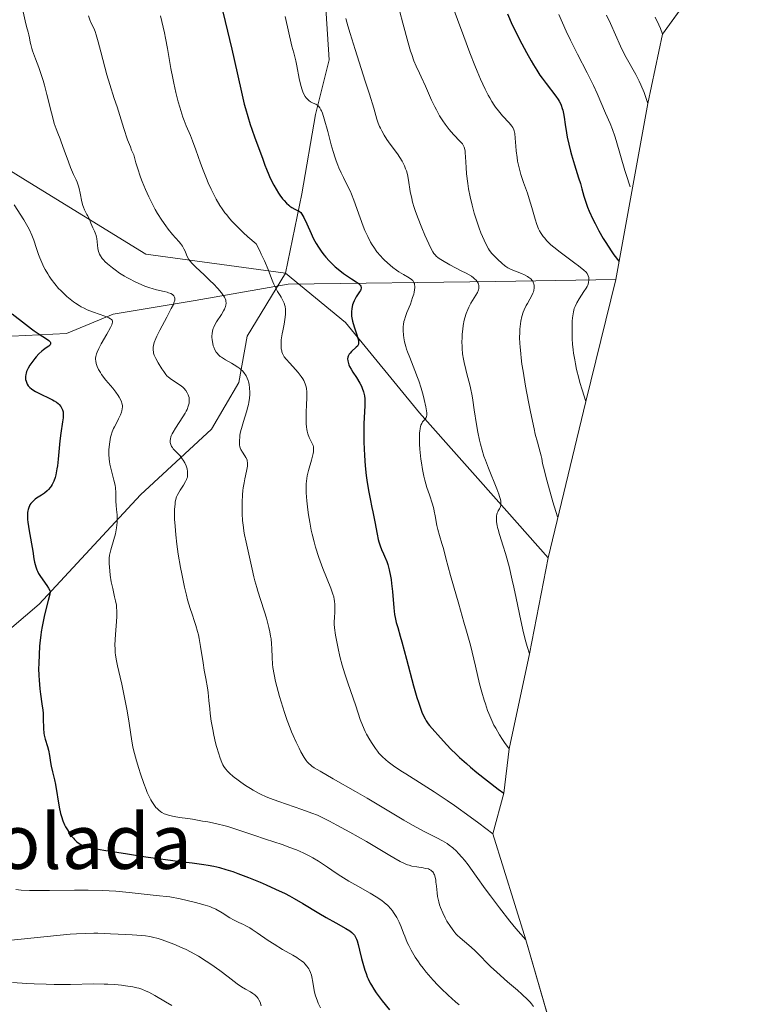
# Model space of a CAD drawing. Units: metres. Extents: x 654423 to 661319, y 4762562 to 4767344.
# Drawn here: x 656285 to 656419, y 4763349 to 4763529 of the extents above; entities that cross this region are included whole.
import ezdxf
from ezdxf.enums import TextEntityAlignment as Align

# ---------------------------------------------------------------- set-up
doc = ezdxf.new("R2010")
doc.units = ezdxf.units.M
doc.header["$MEASUREMENT"] = 0
doc.linetypes.add('DGN Style 3', pattern=[124.48688, 88.9192, -35.56768])
for name, color, linetype, lineweight in [('Centroides', 7, 'Continuous', 0), ('Elementos auxiliares', 7, 'Continuous', 0), ('Entidades rústicas y varios', 7, 'Continuous', 0), ('Hidrografía', 7, 'Continuous', 0), ('Relieve y altimetría', 7, 'Continuous', 0), ('Viales y ferrocarril', 7, 'Continuous', 0)]:
    doc.layers.add(name, color=color, linetype=linetype, lineweight=lineweight)
doc.styles.add('Style-arialn', font='arialn.shx', dxfattribs={"bigfont": 'arialnbig.shx'})

msp = doc.modelspace()

# ---------------------------------------------------------------- linework, layer by layer
at = {"layer": 'Elementos auxiliares', "color": 250, "linetype": 'Continuous', "lineweight": 0}
msp.add_polyline3d([(656412.93, 4763540.93, 1025), (656402.44, 4763526.47, 1015), (656399.79, 4763513.79, 1010), (656393.91, 4763481.59, 999.63), (656388.44, 4763459.31, 995), (656381.55, 4763430.76, 988.44), (656378.15, 4763413.16, 985), (656374.44, 4763395.81, 980), (656373.44, 4763387.72, 975), (656371.44, 4763380.28, 970), (656377.44, 4763360.91, 965), (656389.44, 4763319.55, 960)], dxfattribs=at)
at = {"layer": 'Entidades rústicas y varios', "color": 92, "linetype": 'DGN Style 3', "lineweight": 0}
msp.add_polyline3d([(656389.44, 4763319.55, 960), (656377.44, 4763360.91, 965), (656371.44, 4763380.28, 970), (656373.44, 4763387.72, 975), (656374.44, 4763395.81, 980), (656378.15, 4763413.16, 985), (656381.55, 4763430.76, 988.44), (656388.44, 4763459.31, 995), (656393.91, 4763481.59, 999.63), (656399.79, 4763513.79, 1010), (656402.44, 4763526.47, 1015), (656412.93, 4763540.93, 1025)], dxfattribs=at)
at = {"layer": 'Hidrografía', "color": 142, "linetype": 'DGN Style 3', "lineweight": 13}
msp.add_polyline3d([(656152.5, 4763422.75, 915), (656161, 4763428.75, 915.87), (656179, 4763433.75, 920), (656192, 4763435.25, 922.58), (656201, 4763439.75, 925), (656209.5, 4763445.75, 925), (656218, 4763446.75, 928.74), (656232, 4763452.25, 932.23), (656248.5, 4763455.25, 936.58), (656263.5, 4763461.25, 940.03), (656270.5, 4763466.25, 944.56), (656277, 4763471.25, 945), (656283.5, 4763471.25, 948.4), (656293.5, 4763471.75, 952.02), (656302, 4763475.25, 955.6), (656317, 4763477.75, 962.27), (656334, 4763480.75, 971.08), (656372, 4763481.25, 987.48), (656393.91, 4763481.59, 999.63)], dxfattribs=at)
at = {"layer": 'Relieve y altimetría', "color": 36, "linetype": 'Continuous', "lineweight": 30, "flags": 128}
for points, elevation in [([(656321.83, 4763531.47), (656322.49, 4763528.73)], 975), ([(656374.09, 4763530.16), (656374.99, 4763528.16), (656375.49, 4763527.1), (656376.29, 4763525.48), (656377.56, 4763523.07), (656378.42, 4763521.55), (656378.84, 4763520.84), (656379.46, 4763519.84), (656380.05, 4763518.93), (656380.43, 4763518.39), (656381.16, 4763517.4), (656382.93, 4763515.12), (656383.36, 4763514.5), (656383.55, 4763514.2), (656383.78, 4763513.75), (656383.91, 4763513.45), (656384.12, 4763512.85), (656384.21, 4763512.55), (656384.34, 4763511.93), (656384.45, 4763511.3), (656384.64, 4763509.93), (656384.89, 4763508.4), (656385.04, 4763507.59), (656385.31, 4763506.33), (656385.63, 4763505.05), (656385.8, 4763504.41), (656386.36, 4763502.53), (656387.11, 4763500.18), (656387.44, 4763499.13), (656387.71, 4763498.15), (656388.08, 4763496.84), (656388.31, 4763496.11), (656388.77, 4763494.85), (656389.06, 4763494.12), (656389.73, 4763492.64), (656390.13, 4763491.81), (656390.82, 4763490.48), (656391.62, 4763489.08), (656392.07, 4763488.35), (656393.04, 4763486.86), (656393.58, 4763486.1), (656394.44, 4763484.96)], 1000), ([(656322.49, 4763528.73), (656323.68, 4763523.7), (656324.66, 4763519.37), (656325.57, 4763515.3), (656325.97, 4763513.66), (656326.18, 4763512.87), (656326.61, 4763511.37), (656327.05, 4763509.95), (656327.34, 4763509.07), (656327.9, 4763507.48), (656329.32, 4763503.75), (656329.73, 4763502.52), (656330.03, 4763501.76), (656330.46, 4763500.76), (656330.74, 4763500.14), (656331.4, 4763498.83), (656331.8, 4763498.11), (656332.24, 4763497.39), (656332.48, 4763497.03), (656333, 4763496.34), (656333.28, 4763496.01), (656333.71, 4763495.54), (656334.13, 4763495.16), (656334.34, 4763494.99), (656334.67, 4763494.75), (656335.2, 4763494.44), (656335.74, 4763494.2), (656336.03, 4763494.11), (656336.31, 4763493.82), (656336.5, 4763493.57), (656336.87, 4763492.93), (656337.44, 4763491.76), (656338.21, 4763490.02), (656338.6, 4763489.17), (656338.91, 4763488.58), (656339.11, 4763488.21), (656339.53, 4763487.52), (656340.17, 4763486.59), (656340.61, 4763486.03), (656340.91, 4763485.68), (656341.53, 4763485), (656341.89, 4763484.64), (656342.62, 4763483.94), (656343.12, 4763483.5), (656344.13, 4763482.7), (656344.88, 4763482.18), (656345.61, 4763481.72), (656346.46, 4763481.18), (656346.81, 4763480.93), (656347.08, 4763480.68), (656347.18, 4763480.55), (656347.28, 4763480.36), (656347.33, 4763480.16), (656347.33, 4763480.03), (656347.27, 4763479.75), (656347.21, 4763479.61), (656347.06, 4763479.32), (656346.46, 4763478.42), (656346.32, 4763478.19), (656346.08, 4763477.72), (656345.89, 4763477.26), (656345.79, 4763476.95), (656345.64, 4763476.33), (656345.57, 4763475.72), (656345.57, 4763475.4), (656345.61, 4763474.89), (656345.71, 4763474.32), (656345.78, 4763474), (656346.09, 4763472.94), (656346.55, 4763471.51), (656346.74, 4763470.89), (656346.85, 4763470.45), (656346.88, 4763470.27), (656346.89, 4763470.02), (656346.86, 4763469.79), (656346.82, 4763469.69), (656346.74, 4763469.53), (656346.66, 4763469.43), (656346.47, 4763469.22), (656345.6, 4763468.45), (656345.32, 4763468.13), (656345.19, 4763467.96), (656345.05, 4763467.72), (656344.99, 4763467.6), (656344.92, 4763467.4), (656344.88, 4763467.08), (656344.9, 4763466.74), (656344.96, 4763466.5), (656345.13, 4763465.99), (656345.25, 4763465.73), (656345.54, 4763465.21), (656345.86, 4763464.68), (656346.5, 4763463.66), (656347.09, 4763462.67), (656347.39, 4763462.08), (656347.55, 4763461.72), (656347.79, 4763461.05), (656347.91, 4763460.57), (656347.96, 4763460.33), (656348.01, 4763459.81), (656348.03, 4763459.42)], 975), ([(656283.55, 4763475.33), (656285.95, 4763473.44), (656287.05, 4763472.6), (656287.55, 4763472.24), (656288.46, 4763471.63), (656289.83, 4763470.77), (656290.25, 4763470.46), (656290.39, 4763470.32), (656290.46, 4763470.23), (656290.55, 4763470.06), (656290.55, 4763469.83), (656290.48, 4763469.69), (656290.41, 4763469.6), (656290.22, 4763469.42), (656289.78, 4763469.1), (656289.26, 4763468.73), (656288.96, 4763468.48), (656288.44, 4763468.01), (656287.94, 4763467.47), (656287.68, 4763467.17), (656287.3, 4763466.68), (656286.77, 4763465.92), (656286.47, 4763465.42), (656286.34, 4763465.17), (656286.19, 4763464.81), (656286.08, 4763464.47), (656286.02, 4763464.26), (656285.97, 4763463.86), (656285.97, 4763463.67), (656286, 4763463.32), (656286.08, 4763463.01), (656286.15, 4763462.82), (656286.3, 4763462.47), (656286.49, 4763462.18), (656286.59, 4763462.04), (656286.76, 4763461.86), (656287.09, 4763461.59), (656287.3, 4763461.45), (656287.81, 4763461.16), (656288.81, 4763460.66), (656290.29, 4763459.94), (656290.94, 4763459.61)], 950), ([(656290.94, 4763459.61), (656291.2, 4763459.45), (656291.64, 4763459.17), (656291.96, 4763458.91), (656292.13, 4763458.74), (656292.41, 4763458.4), (656292.64, 4763458.02), (656292.74, 4763457.8), (656292.85, 4763457.41), (656292.89, 4763456.93), (656292.88, 4763456.64), (656292.85, 4763456.33), (656292.74, 4763455.58), (656292.41, 4763453.51), (656292.24, 4763452.12), (656291.94, 4763448.74), (656291.81, 4763447.57), (656291.72, 4763447), (656291.51, 4763445.92), (656291.38, 4763445.42), (656291.14, 4763444.74), (656290.86, 4763444.15), (656290.65, 4763443.81), (656290.5, 4763443.6), (656290.19, 4763443.22), (656289.94, 4763442.97), (656289.44, 4763442.54), (656288.93, 4763442.19), (656288.3, 4763441.81), (656288.02, 4763441.63), (656287.74, 4763441.44), (656287.3, 4763441.05), (656286.97, 4763440.67), (656286.8, 4763440.41), (656286.71, 4763440.24), (656286.56, 4763439.9), (656286.45, 4763439.54), (656286.4, 4763439.34), (656286.35, 4763439.02), (656286.32, 4763438.45), (656286.36, 4763437.71), (656286.41, 4763437.27), (656286.65, 4763435.64), (656287.29, 4763431.96), (656287.52, 4763430.57), (656287.64, 4763429.95), (656287.86, 4763429.08), (656288.05, 4763428.54), (656288.16, 4763428.27), (656288.36, 4763427.88), (656288.6, 4763427.48), (656289.14, 4763426.7), (656289.87, 4763425.69), (656290.17, 4763425.21), (656290.4, 4763424.75), (656290.48, 4763424.53), (656290.4, 4763424.06), (656290.14, 4763422.93), (656289.66, 4763421.06), (656289.39, 4763419.98), (656289.14, 4763418.81), (656289.02, 4763418.19), (656288.87, 4763417.23), (656288.77, 4763416.57), (656288.62, 4763415.22), (656288.55, 4763414.53), (656288.45, 4763413.15), (656288.39, 4763411.35), (656288.38, 4763410.48), (656288.41, 4763409.24), (656288.46, 4763408.36), (656288.61, 4763406.77), (656288.73, 4763405.8), (656288.98, 4763404.07), (656289.13, 4763402.91), (656289.18, 4763402.36), (656289.23, 4763401.34), (656289.28, 4763399.51), (656289.35, 4763398.7), (656289.41, 4763398.31), (656289.58, 4763397.59), (656289.99, 4763396.23), (656290.17, 4763395.59), (656290.37, 4763394.62), (656290.56, 4763393.33), (656290.67, 4763392.66), (656290.91, 4763391.64), (656291.27, 4763390.16), (656291.45, 4763389.33), (656292.13, 4763385.18), (656292.38, 4763384.02), (656292.54, 4763383.47), (656292.8, 4763382.69), (656293.12, 4763381.93), (656293.31, 4763381.57), (656293.51, 4763381.21), (656293.94, 4763380.52), (656294.42, 4763379.89), (656294.74, 4763379.5), (656294.96, 4763379.26), (656295.39, 4763378.84)], 950), ([(656348.03, 4763459.42), (656348.01, 4763458.49), (656347.86, 4763455.29), (656347.84, 4763453.85), (656347.84, 4763453.04), (656347.86, 4763451.9), (656347.98, 4763449.43), (656348.11, 4763447.55), (656348.29, 4763445.76), (656348.39, 4763444.93), (656348.5, 4763444.16), (656348.74, 4763442.75), (656348.99, 4763441.49), (656349.33, 4763439.92), (656349.49, 4763439.14), (656349.84, 4763437.32), (656350.27, 4763435.04), (656350.49, 4763434.07), (656350.6, 4763433.65), (656350.85, 4763432.92), (656351.1, 4763432.28), (656351.46, 4763431.47), (656351.64, 4763431.04), (656352.03, 4763430.07), (656352.21, 4763429.5), (656352.48, 4763428.53), (656352.72, 4763427.39), (656352.82, 4763426.75), (656352.92, 4763426.06), (656353.07, 4763424.58), (656353.34, 4763421.62), (656353.48, 4763420.37), (656353.57, 4763419.84), (656353.77, 4763418.92), (656354.03, 4763418), (656354.5, 4763416.43), (656354.8, 4763415.38), (656355.66, 4763412.2), (656356.95, 4763407.34), (656357.55, 4763405.22), (656357.83, 4763404.33), (656358.32, 4763402.9), (656358.47, 4763402.51), (656358.77, 4763401.84), (656359.05, 4763401.28), (656359.24, 4763400.96), (656359.63, 4763400.39), (656359.86, 4763400.09), (656360.34, 4763399.51), (656361.87, 4763397.84), (656362.99, 4763396.58), (656363.74, 4763395.79), (656364.72, 4763394.83), (656365.33, 4763394.26), (656366.61, 4763393.12), (656367.34, 4763392.49), (656368.52, 4763391.5), (656370.43, 4763389.96), (656372.43, 4763388.44), (656373.44, 4763387.72)], 975), ([(656295.39, 4763378.84), (656295.82, 4763378.5), (656296.07, 4763378.35), (656296.55, 4763378.14), (656297.18, 4763377.93), (656297.58, 4763377.83), (656298.31, 4763377.67), (656300.28, 4763377.3), (656304.62, 4763376.61), (656308, 4763376.11), (656314.24, 4763375.25), (656316.47, 4763374.96), (656318.57, 4763374.69), (656319.37, 4763374.57), (656320.43, 4763374.38), (656320.95, 4763374.26), (656321.48, 4763374.12), (656322.63, 4763373.79), (656323.89, 4763373.38), (656324.78, 4763373.06), (656326.73, 4763372.32), (656328.88, 4763371.45), (656330, 4763370.97), (656331.72, 4763370.2), (656333.43, 4763369.37), (656334.27, 4763368.94), (656335.1, 4763368.49), (656336.7, 4763367.58), (656339.64, 4763365.8), (656340.96, 4763365), (656342.72, 4763364.01), (656344.58, 4763362.97), (656345.28, 4763362.53), (656345.64, 4763362.26), (656345.8, 4763362.12), (656346, 4763361.9), (656346.12, 4763361.75), (656346.33, 4763361.42), (656346.51, 4763361.04), (656346.62, 4763360.75), (656346.82, 4763360.04), (656347.06, 4763359.05), (656347.43, 4763357.48), (656347.64, 4763356.64), (656348.02, 4763355.37), (656348.24, 4763354.75), (656348.47, 4763354.15), (656348.64, 4763353.77), (656349.02, 4763353.01), (656349.22, 4763352.65), (656349.65, 4763351.92), (656350.11, 4763351.21), (656350.45, 4763350.73), (656351.17, 4763349.77), (656352.52, 4763348.12)], 950)]:
    msp.add_lwpolyline(points, dxfattribs=dict(at, elevation=elevation))
at = {"layer": 'Relieve y altimetría', "color": 36, "linetype": 'Continuous', "lineweight": 0, "flags": 128}
for points, elevation in [([(656363.84, 4763532.21), (656366.1, 4763525.99), (656367.22, 4763523.04), (656368.12, 4763520.72), (656368.55, 4763519.67), (656369.16, 4763518.24), (656370.03, 4763516.37), (656370.59, 4763515.29), (656370.86, 4763514.8), (656371.27, 4763514.11), (656371.67, 4763513.49), (656371.94, 4763513.11), (656372.46, 4763512.41), (656373.19, 4763511.53), (656374.39, 4763510.24), (656374.91, 4763509.63), (656375.09, 4763509.36), (656375.29, 4763508.97), (656375.36, 4763508.76), (656375.46, 4763508.3), (656375.54, 4763507.42), (656375.62, 4763505.95), (656375.69, 4763505.1), (656375.85, 4763503.88), (656375.97, 4763503.25), (656376.17, 4763502.28), (656376.43, 4763501.29), (656376.57, 4763500.8), (656377.05, 4763499.35), (656377.76, 4763497.39), (656378.09, 4763496.36), (656378.55, 4763494.75)], 995), ([(656285.54, 4763530.51), (656285.92, 4763528.86), (656286.18, 4763527.87), (656286.48, 4763526.79), (656286.6, 4763526.29), (656286.7, 4763525.77), (656286.83, 4763525), (656286.93, 4763524.57), (656287.12, 4763523.83), (656287.26, 4763523.42), (656287.79, 4763521.95), (656288.39, 4763520.36), (656288.72, 4763519.45), (656289.2, 4763517.95), (656289.44, 4763517.13), (656289.89, 4763515.41), (656290.72, 4763512.07), (656291.08, 4763510.68), (656291.25, 4763510.1), (656291.56, 4763509.13), (656291.87, 4763508.32), (656292.29, 4763507.31), (656292.51, 4763506.75), (656293.06, 4763505.26), (656293.84, 4763503.09), (656294.23, 4763502.08), (656294.78, 4763500.82), (656295.22, 4763499.84), (656295.42, 4763499.37), (656295.67, 4763498.63), (656295.78, 4763498.23), (656295.98, 4763497.4), (656296.3, 4763495.79), (656296.47, 4763495.12), (656296.56, 4763494.83), (656296.75, 4763494.34), (656296.95, 4763493.95), (656297.22, 4763493.5), (656297.34, 4763493.28), (656297.6, 4763492.72), (656297.93, 4763491.91)], 960), ([(656297.51, 4763529.78), (656297.72, 4763529.07), (656297.93, 4763528.55), (656298.34, 4763527.76), (656298.59, 4763527.24), (656298.71, 4763526.93), (656298.9, 4763526.33), (656299.26, 4763525.06), (656299.73, 4763523.23), (656300.46, 4763520.39)], 965), ([(656310.66, 4763529.76), (656311.15, 4763527.71), (656311.37, 4763526.69), (656311.57, 4763525.7), (656311.93, 4763523.79), (656312.56, 4763520.15), (656312.9, 4763518.38), (656313.08, 4763517.49), (656313.48, 4763515.76), (656313.91, 4763514.1), (656314.2, 4763513.07), (656314.77, 4763511.26), (656314.98, 4763510.68), (656315.37, 4763509.67), (656316.13, 4763507.89), (656316.52, 4763506.95), (656317.13, 4763505.3), (656317.99, 4763502.85)], 970), ([(656333.46, 4763529.68), (656334.7, 4763524.26), (656335.02, 4763523.02), (656335.39, 4763521.57), (656335.58, 4763520.68), (656336.03, 4763518.31), (656336.33, 4763517.05), (656336.56, 4763516.28), (656336.68, 4763515.93), (656336.88, 4763515.45), (656337.11, 4763515.06), (656337.27, 4763514.83), (656337.6, 4763514.47), (656337.77, 4763514.32), (656338.11, 4763514.09), (656338.45, 4763513.91), (656338.88, 4763513.71), (656339.08, 4763513.62), (656339.42, 4763513.4), (656339.57, 4763513.26), (656339.79, 4763512.99), (656340, 4763512.63), (656340.1, 4763512.41), (656340.26, 4763512.01), (656340.61, 4763510.94), (656341.23, 4763508.65), (656341.89, 4763506.23), (656342.24, 4763505), (656342.61, 4763503.82), (656342.81, 4763503.26), (656343.1, 4763502.48), (656343.3, 4763501.99), (656343.7, 4763501.08), (656344.1, 4763500.25), (656344.86, 4763498.75), (656345.38, 4763497.7), (656345.61, 4763497.17), (656346.02, 4763496.12), (656347.16, 4763492.86), (656347.74, 4763491.33), (656348.05, 4763490.58), (656348.56, 4763489.47), (656349.09, 4763488.43), (656349.37, 4763487.94), (656349.66, 4763487.49), (656350.25, 4763486.65), (656350.87, 4763485.91), (656351.29, 4763485.46), (656351.58, 4763485.17), (656352.16, 4763484.63), (656353.16, 4763483.8), (656353.83, 4763483.31), (656354.26, 4763483.02), (656355.08, 4763482.5), (656356.15, 4763481.91), (656356.56, 4763481.61), (656356.79, 4763481.39), (656356.88, 4763481.27), (656356.99, 4763481.07), (656357.08, 4763480.84), (656357.11, 4763480.68), (656357.15, 4763480.32), (656357.15, 4763480.13), (656357.11, 4763479.71), (656357.04, 4763479.27), (656356.96, 4763478.95), (656356.77, 4763478.29), (656356.35, 4763477.1), (656355.72, 4763475.54), (656355.46, 4763474.83), (656355.26, 4763474.2), (656355.18, 4763473.91), (656355.08, 4763473.35), (656355.03, 4763472.99), (656355.02, 4763472.25), (656355.07, 4763471.41), (656355.13, 4763470.95)], 980), ([(656344.55, 4763529.3), (656344.92, 4763527.99), (656345.33, 4763526.59), (656346.24, 4763523.64), (656348.11, 4763517.86), (656348.88, 4763515.47), (656349.65, 4763512.93), (656350.23, 4763510.92), (656350.47, 4763510.19), (656350.73, 4763509.56), (656350.87, 4763509.24), (656351.12, 4763508.75), (656351.55, 4763507.98), (656352.07, 4763507.18), (656352.36, 4763506.75), (656353.03, 4763505.85), (656353.97, 4763504.57), (656354.42, 4763503.91), (656354.84, 4763503.23), (656355.03, 4763502.88), (656355.28, 4763502.36), (656355.49, 4763501.84), (656355.62, 4763501.48), (656355.82, 4763500.78), (656356.03, 4763499.73), (656356.34, 4763497.7), (656356.59, 4763496.41), (656356.75, 4763495.76), (656357.04, 4763494.75), (656357.22, 4763494.21), (656357.64, 4763493.04), (656358.42, 4763491.07), (656359, 4763489.73), (656359.73, 4763488.11), (656360.06, 4763487.44), (656360.47, 4763486.66), (656360.66, 4763486.36), (656360.92, 4763486.02), (656361.06, 4763485.88), (656361.37, 4763485.6), (656361.61, 4763485.43), (656362.21, 4763485.06), (656363.59, 4763484.3), (656365.67, 4763483.21), (656366.56, 4763482.74), (656367.5, 4763482.18), (656367.9, 4763481.91), (656368.1, 4763481.74), (656368.38, 4763481.45), (656368.55, 4763481.23), (656368.72, 4763480.93), (656368.78, 4763480.78), (656368.88, 4763480.43), (656368.9, 4763480.12), (656368.88, 4763479.96), (656368.82, 4763479.7), (656368.62, 4763479.25), (656367.42, 4763477.29), (656367.02, 4763476.52), (656366.83, 4763476.09), (656366.55, 4763475.38), (656366.31, 4763474.58), (656366.21, 4763474.14), (656366.03, 4763473.19), (656365.94, 4763472.51), (656365.85, 4763471.58), (656365.82, 4763471.1), (656365.79, 4763470.04)], 985), ([(656354.4, 4763530.51), (656354.97, 4763528.48), (656355.94, 4763524.84), (656356.38, 4763523.35), (656356.59, 4763522.71), (656357.01, 4763521.58), (656357.44, 4763520.59), (656358.04, 4763519.32), (656358.35, 4763518.64), (656359.11, 4763516.91), (656360.22, 4763514.4), (656360.8, 4763513.18), (656361.1, 4763512.61), (656361.7, 4763511.54), (656362.31, 4763510.58), (656362.7, 4763510), (656363.46, 4763508.99), (656364.24, 4763508.09), (656365.48, 4763506.83), (656365.86, 4763506.4), (656366.01, 4763506.17), (656366.19, 4763505.79), (656366.32, 4763505.33), (656366.36, 4763505.05), (656366.4, 4763504.73), (656366.45, 4763503.99), (656366.54, 4763502.07), (656366.63, 4763500.89), (656366.85, 4763499.12), (656367, 4763498.17), (656367.29, 4763496.69), (656367.63, 4763495.19), (656367.82, 4763494.45), (656368.03, 4763493.71), (656368.49, 4763492.28), (656368.95, 4763490.96), (656369.26, 4763490.16), (656369.82, 4763488.8), (656370.33, 4763487.73), (656370.63, 4763487.21), (656370.83, 4763486.91), (656371.27, 4763486.37), (656371.86, 4763485.73), (656372.29, 4763485.3), (656373.12, 4763484.53), (656373.59, 4763484.14), (656373.82, 4763483.97), (656374.17, 4763483.75), (656374.78, 4763483.44), (656375.55, 4763483.13), (656376.68, 4763482.68), (656377.2, 4763482.45), (656377.79, 4763482.14), (656378.04, 4763481.98), (656378.36, 4763481.72), (656378.61, 4763481.43), (656378.72, 4763481.27), (656378.86, 4763480.95), (656378.91, 4763480.79), (656378.96, 4763480.52), (656378.98, 4763480.08), (656378.91, 4763479.61), (656378.84, 4763479.36), (656378.75, 4763479.1), (656378.5, 4763478.57), (656378.21, 4763478.01), (656377.77, 4763477.24), (656377.55, 4763476.85), (656377.14, 4763476.04), (656376.96, 4763475.6), (656376.72, 4763474.86), (656376.53, 4763473.99), (656376.46, 4763473.5), (656376.36, 4763472.5), (656376.34, 4763471.93), (656376.33, 4763470.98), (656376.37, 4763469.9), (656376.41, 4763469.3), (656376.53, 4763467.99), (656376.61, 4763467.27), (656376.76, 4763466.1), (656376.95, 4763464.83), (656377.41, 4763462.08), (656377.94, 4763459.25), (656378.3, 4763457.44), (656378.98, 4763454.29), (656379.2, 4763453.36)], 990), ([(656383.52, 4763530.01), (656384.86, 4763526.96), (656385.62, 4763525.34), (656386.9, 4763522.79), (656388.68, 4763519.4), (656389.49, 4763517.79), (656389.86, 4763517.03), (656390.51, 4763515.58), (656392.04, 4763511.98), (656392.88, 4763510.09), (656393.3, 4763509.04), (656393.75, 4763507.78), (656393.99, 4763507.02), (656394.79, 4763504.25), (656395.57, 4763501.54), (656395.97, 4763500.25), (656396.36, 4763499.08), (656396.56, 4763498.56)], 1005), ([(656392.22, 4763529.9), (656392.92, 4763528.4), (656394.79, 4763524.25), (656395.46, 4763522.87), (656395.83, 4763522.17), (656397.56, 4763519.06)], 1010), ([(656401.13, 4763529.54), (656401.77, 4763528.13), (656402.06, 4763527.45), (656402.44, 4763526.47)], 1015), ([(656300.46, 4763520.39), (656300.84, 4763519.03), (656301.39, 4763517.22), (656302.21, 4763514.71), (656302.71, 4763513.15), (656303.95, 4763509.22), (656304.65, 4763507.14), (656305.15, 4763505.84), (656305.39, 4763505.23), (656305.77, 4763504.38), (656306.17, 4763502.94), (656306.45, 4763502.03), (656307.03, 4763500.32), (656307.33, 4763499.52), (656307.93, 4763498.04), (656308.53, 4763496.69), (656308.93, 4763495.87), (656309.71, 4763494.4), (656310.12, 4763493.68), (656310.9, 4763492.42), (656311.62, 4763491.38), (656312.06, 4763490.79), (656312.88, 4763489.81), (656313.43, 4763489.19), (656314.07, 4763488.48), (656314.35, 4763488.15), (656314.69, 4763487.69), (656314.83, 4763487.46), (656314.95, 4763487.23), (656315.15, 4763486.76), (656315.4, 4763486.12), (656315.55, 4763485.79), (656315.85, 4763485.27), (656316.05, 4763485.01), (656316.53, 4763484.45), (656317.14, 4763483.85), (656318.63, 4763482.46), (656319.77, 4763481.37), (656320.34, 4763480.81), (656321.14, 4763479.96), (656321.82, 4763479.16), (656322.09, 4763478.8), (656322.37, 4763478.35), (656322.47, 4763478.14), (656322.59, 4763477.85), (656322.64, 4763477.66), (656322.68, 4763477.29), (656322.64, 4763476.93), (656322.57, 4763476.69), (656322.36, 4763476.18), (656322.19, 4763475.87), (656321.79, 4763475.23), (656320.91, 4763473.86), (656320.54, 4763473.18), (656320.4, 4763472.86), (656320.32, 4763472.65), (656320.2, 4763472.24), (656320.1, 4763471.65), (656320.07, 4763471.28), (656320.07, 4763471.05), (656320.1, 4763470.59), (656320.21, 4763469.89), (656320.32, 4763469.47), (656320.41, 4763469.21), (656320.61, 4763468.73), (656320.85, 4763468.31), (656321, 4763468.11), (656321.26, 4763467.83), (656321.6, 4763467.54), (656321.8, 4763467.4), (656322.54, 4763466.93), (656323.65, 4763466.3), (656324.16, 4763466), (656324.8, 4763465.59), (656325.15, 4763465.33), (656325.35, 4763465.16), (656325.7, 4763464.82), (656326.03, 4763464.43), (656326.22, 4763464.16), (656326.33, 4763463.97), (656326.53, 4763463.57), (656326.7, 4763463.12), (656326.77, 4763462.88), (656326.87, 4763462.48), (656326.96, 4763461.77), (656327, 4763461.02), (656326.99, 4763460.6), (656326.94, 4763459.9), (656326.83, 4763459.14), (656326.74, 4763458.73), (656326.64, 4763458.3), (656326.39, 4763457.42), (656325.82, 4763455.63), (656325.57, 4763454.8), (656325.3, 4763453.74), (656325.19, 4763453.14), (656325.14, 4763452.78), (656325.08, 4763452.15), (656325.09, 4763451.6), (656325.11, 4763451.36), (656325.18, 4763451.01)], 965), ([(656397.56, 4763519.06), (656398.18, 4763517.85), (656398.48, 4763517.2), (656399.08, 4763515.79), (656399.37, 4763515.02), (656399.79, 4763513.79)], 1010), ([(656317.99, 4763502.85), (656318.44, 4763501.61), (656319.06, 4763500.03), (656319.38, 4763499.26), (656319.91, 4763498.09), (656320.52, 4763496.89), (656320.85, 4763496.28), (656321.53, 4763495.11), (656321.94, 4763494.49), (656322.43, 4763493.81), (656322.71, 4763493.46), (656323.34, 4763492.7), (656323.71, 4763492.29), (656324.31, 4763491.64), (656325.24, 4763490.71), (656325.77, 4763490.21), (656326.64, 4763489.41), (656328.14, 4763488.1), (656328.75, 4763486.95), (656329.1, 4763486.25), (656329.69, 4763484.99), (656330.35, 4763483.41), (656330.95, 4763481.8), (656331.19, 4763481.16), (656331.37, 4763480.73), (656331.73, 4763480), (656332.08, 4763479.39), (656332.52, 4763478.69), (656332.72, 4763478.35), (656333.1, 4763477.64), (656333.25, 4763477.27), (656333.38, 4763476.86), (656333.43, 4763476.65), (656333.5, 4763476.2), (656333.52, 4763475.96), (656333.53, 4763475.58), (656333.51, 4763475.18), (656333.41, 4763474.32), (656333.25, 4763473.42), (656333.01, 4763472.24), (656332.91, 4763471.69), (656332.75, 4763470.59), (656332.71, 4763469.97), (656332.7, 4763469.6), (656332.75, 4763468.94), (656332.82, 4763468.55), (656332.87, 4763468.37), (656332.96, 4763468.1), (656333.17, 4763467.7), (656333.3, 4763467.49), (656333.64, 4763467.05), (656334.31, 4763466.28), (656335.35, 4763465.17), (656335.83, 4763464.63), (656336.41, 4763463.88), (656336.71, 4763463.43), (656336.87, 4763463.13), (656337.12, 4763462.56), (656337.24, 4763462.18), (656337.29, 4763461.98), (656337.34, 4763461.65), (656337.39, 4763461.06), (656337.39, 4763459.87), (656337.34, 4763458.82), (656337.28, 4763457.21), (656337.27, 4763456.39), (656337.29, 4763455.21), (656337.34, 4763454.68), (656337.4, 4763454.19), (656337.46, 4763453.9), (656337.6, 4763453.37), (656337.84, 4763452.7), (656338.01, 4763452.34), (656338.32, 4763451.73), (656338.55, 4763451.24), (656338.62, 4763451), (656338.66, 4763450.59), (656338.61, 4763450.08), (656338.56, 4763449.78), (656338.25, 4763448.61), (656337.72, 4763446.7), (656337.5, 4763445.71), (656337.42, 4763445.22), (656337.31, 4763444.26), (656337.27, 4763443.28), (656337.29, 4763442.61), (656337.39, 4763441.15), (656337.58, 4763439.5), (656337.71, 4763438.61), (656337.94, 4763437.23), (656338.23, 4763435.8), (656338.39, 4763435.08), (656338.75, 4763433.64), (656339.02, 4763432.68), (656339.61, 4763430.8), (656340.09, 4763429.44), (656340.34, 4763428.78), (656341.83, 4763425.19), (656342.2, 4763424.12), (656342.33, 4763423.62), (656342.43, 4763423.13)], 970), ([(656283.93, 4763495.27), (656285.66, 4763492.49), (656286.4, 4763491.23), (656286.7, 4763490.66), (656287.16, 4763489.68), (656287.49, 4763488.82), (656287.99, 4763487.25), (656288.36, 4763486.16), (656288.58, 4763485.59), (656288.94, 4763484.72), (656289.36, 4763483.85), (656289.6, 4763483.4), (656290.05, 4763482.63), (656290.29, 4763482.24), (656290.68, 4763481.67), (656291.33, 4763480.81), (656292.04, 4763479.98), (656292.42, 4763479.56), (656293.15, 4763478.85), (656293.54, 4763478.5), (656294.14, 4763477.99), (656294.78, 4763477.5), (656295.11, 4763477.27), (656295.8, 4763476.83), (656296.15, 4763476.63), (656296.7, 4763476.34), (656297.27, 4763476.07), (656298.41, 4763475.6), (656300.46, 4763474.87), (656301.21, 4763474.58), (656301.55, 4763474.39), (656301.68, 4763474.3), (656301.81, 4763474.15), (656301.86, 4763474.05), (656301.9, 4763473.82), (656301.84, 4763473.55), (656301.76, 4763473.33), (656301.5, 4763472.81), (656300.84, 4763471.62), (656299.83, 4763469.82), (656299.41, 4763469), (656299.1, 4763468.33), (656298.99, 4763468.04), (656298.84, 4763467.53), (656298.8, 4763467.23), (656298.79, 4763467.04), (656298.82, 4763466.66), (656298.89, 4763466.25), (656298.95, 4763466.04), (656299.07, 4763465.71)], 955), ([(656378.55, 4763494.75), (656379.15, 4763492.63), (656379.47, 4763491.66), (656379.79, 4763490.88), (656379.97, 4763490.51), (656380.28, 4763489.98), (656380.65, 4763489.45), (656380.85, 4763489.19), (656381.33, 4763488.65), (656381.61, 4763488.38), (656382.06, 4763487.96), (656382.57, 4763487.51), (656383.72, 4763486.59), (656384.94, 4763485.67), (656386.45, 4763484.56), (656387.09, 4763484.1), (656388.09, 4763483.31), (656388.48, 4763482.93), (656388.66, 4763482.71), (656388.75, 4763482.58), (656388.87, 4763482.29), (656388.96, 4763481.98), (656388.98, 4763481.81), (656388.99, 4763481.54), (656388.94, 4763481.08), (656388.85, 4763480.75), (656388.78, 4763480.58), (656388.66, 4763480.31), (656388.5, 4763480.03), (656388.1, 4763479.42), (656387.19, 4763478.07), (656386.76, 4763477.34), (656386.46, 4763476.66), (656386.33, 4763476.29), (656386.18, 4763475.68), (656386.06, 4763474.99), (656386.01, 4763474.6), (656385.96, 4763473.97), (656385.91, 4763472.45), (656385.92, 4763471.37), (656385.94, 4763470.78), (656386.01, 4763469.8), (656386.12, 4763468.72), (656386.2, 4763468.14), (656386.4, 4763466.89), (656386.52, 4763466.21), (656386.75, 4763465.14), (656387.13, 4763463.59), (656387.35, 4763462.76), (656387.74, 4763461.45), (656388.44, 4763459.31)], 995), ([(656297.93, 4763491.91), (656298.11, 4763491.48), (656298.32, 4763491.04), (656298.61, 4763490.44), (656298.74, 4763490.13), (656298.91, 4763489.62), (656298.98, 4763489.35), (656299.03, 4763489.07), (656299.1, 4763488.48), (656299.23, 4763487.27), (656299.35, 4763486.7), (656299.44, 4763486.43), (656299.51, 4763486.26), (656299.68, 4763485.92), (656300.01, 4763485.43), (656300.28, 4763485.11), (656300.49, 4763484.9), (656300.98, 4763484.45), (656301.86, 4763483.72), (656302.36, 4763483.35), (656303.18, 4763482.78), (656304.06, 4763482.23), (656304.52, 4763481.96), (656304.98, 4763481.7), (656305.93, 4763481.22), (656306.56, 4763480.92), (656307.8, 4763480.4), (656308.7, 4763480.09), (656309.13, 4763479.96), (656309.94, 4763479.74), (656311.33, 4763479.42), (656311.89, 4763479.27), (656312.13, 4763479.19), (656312.54, 4763479.02), (656312.85, 4763478.83), (656313.01, 4763478.7), (656313.1, 4763478.6), (656313.22, 4763478.4), (656313.29, 4763478.17), (656313.3, 4763478.04), (656313.27, 4763477.8), (656313.13, 4763477.34), (656313.01, 4763477.04), (656312.64, 4763476.28), (656311.8, 4763474.7), (656310.52, 4763472.32), (656310, 4763471.27), (656309.8, 4763470.82), (656309.53, 4763470.08), (656309.38, 4763469.51), (656309.34, 4763469.21), (656309.33, 4763468.72), (656309.37, 4763468.31), (656309.41, 4763468.11), (656309.51, 4763467.78), (656309.78, 4763467.18), (656310.21, 4763466.4), (656310.92, 4763465.27), (656311.26, 4763464.76), (656311.65, 4763464.23), (656311.84, 4763464.02), (656312.14, 4763463.73), (656312.66, 4763463.34), (656314.06, 4763462.44), (656314.53, 4763462.1), (656314.75, 4763461.92), (656314.95, 4763461.73), (656315.29, 4763461.33), (656315.56, 4763460.91), (656315.74, 4763460.52), (656315.81, 4763460.32), (656315.88, 4763460.01), (656315.92, 4763459.58), (656315.92, 4763459.36), (656315.88, 4763459.02), (656315.75, 4763458.47), (656315.52, 4763457.87), (656315.36, 4763457.54), (656315.18, 4763457.2), (656314.75, 4763456.48), (656313.4, 4763454.41), (656312.97, 4763453.71), (656312.81, 4763453.42), (656312.63, 4763453.03), (656312.56, 4763452.84), (656312.47, 4763452.5), (656312.43, 4763452.19), (656312.42, 4763452.04), (656312.44, 4763451.81), (656312.53, 4763451.45), (656312.7, 4763451.08), (656312.83, 4763450.88), (656312.99, 4763450.68), (656313.36, 4763450.26), (656314.23, 4763449.35), (656314.63, 4763448.85), (656314.81, 4763448.59), (656315.1, 4763448.07), (656315.33, 4763447.54), (656315.45, 4763447.19), (656315.51, 4763446.97)], 960), ([(656355.13, 4763470.95), (656355.28, 4763470.19), (656355.51, 4763469.34), (656355.66, 4763468.88), (656355.83, 4763468.39), (656356.24, 4763467.34), (656357.18, 4763464.98), (656357.66, 4763463.7), (656357.89, 4763463.05), (656358.3, 4763461.73), (656358.67, 4763460.46), (656358.87, 4763459.67), (656359.18, 4763458.32), (656359.31, 4763457.57), (656359.34, 4763457.26), (656359.35, 4763456.78), (656359.31, 4763456.54), (656359.26, 4763456.4), (656359.12, 4763456.17), (656358.91, 4763455.94), (656358.69, 4763455.71), (656358.58, 4763455.57), (656358.42, 4763455.3), (656358.28, 4763454.95), (656358.21, 4763454.73), (656358.14, 4763454.35), (656358.08, 4763453.9), (656358.05, 4763453.56), (656358.03, 4763452.8), (656358.05, 4763451.52), (656358.1, 4763450.62), (656358.15, 4763450), (656358.28, 4763448.78), (656358.37, 4763448.12), (656358.58, 4763446.86), (656358.82, 4763445.68), (656358.99, 4763444.94), (656359.37, 4763443.58), (656359.82, 4763442.22), (656360.39, 4763440.55), (656360.63, 4763439.71), (656360.73, 4763439.28), (656360.91, 4763438.39), (656361.21, 4763436.66), (656361.37, 4763435.88), (656361.65, 4763434.83), (656362.11, 4763433.37), (656362.38, 4763432.45), (656362.85, 4763430.68), (656363.68, 4763427.52), (656364.22, 4763425.59), (656365.19, 4763422.26), (656366.15, 4763418.99), (656366.63, 4763417.3), (656367.32, 4763414.74), (656368.24, 4763410.95), (656369.01, 4763407.73), (656369.41, 4763406.2), (656369.83, 4763404.73), (656370.06, 4763404.03), (656370.48, 4763402.83), (656370.7, 4763402.25), (656371.06, 4763401.4), (656371.64, 4763400.17), (656371.95, 4763399.57), (656372.63, 4763398.4), (656373.19, 4763397.54), (656373.58, 4763396.96), (656374.44, 4763395.81)], 980), ([(656365.79, 4763470.04), (656365.8, 4763469.52), (656365.82, 4763469.01), (656365.91, 4763468.03), (656366.05, 4763467.07), (656366.17, 4763466.43), (656366.48, 4763465.14), (656366.75, 4763464.12), (656367.14, 4763462.62), (656367.34, 4763461.78), (656367.64, 4763460.35), (656367.78, 4763459.56), (656368.04, 4763457.79), (656368.43, 4763455.13), (656368.67, 4763453.71), (656368.98, 4763452.26), (656369.15, 4763451.52), (656369.46, 4763450.41), (656369.81, 4763449.3), (656370.07, 4763448.57), (656370.61, 4763447.14), (656372.17, 4763443.36), (656372.54, 4763442.36), (656372.68, 4763441.93), (656372.82, 4763441.38), (656372.87, 4763441.06), (656372.89, 4763440.87), (656372.89, 4763440.54), (656372.87, 4763440.32), (656372.77, 4763439.96), (656372.63, 4763439.66), (656372.42, 4763439.3), (656372.32, 4763439.11), (656372.23, 4763438.88), (656372.18, 4763438.71), (656372.12, 4763438.35), (656372.09, 4763437.73), (656372.12, 4763437.28), (656372.21, 4763436.63), (656372.29, 4763436.28), (656372.39, 4763435.88), (656372.64, 4763435.01), (656373.33, 4763432.88), (656373.74, 4763431.54), (656374.39, 4763429.12), (656374.98, 4763426.66), (656375.28, 4763425.37), (656375.69, 4763423.38), (656376.52, 4763419.29), (656377.05, 4763417.03), (656377.48, 4763415.4), (656377.73, 4763414.53), (656378.15, 4763413.16)], 985), ([(656299.07, 4763465.71), (656299.32, 4763465.17), (656299.67, 4763464.58), (656299.89, 4763464.26), (656300.69, 4763463.21), (656301.92, 4763461.73), (656302.5, 4763461), (656302.94, 4763460.4), (656303.13, 4763460.1), (656303.37, 4763459.67), (656303.55, 4763459.23), (656303.62, 4763459.01), (656303.7, 4763458.57), (656303.71, 4763458.34), (656303.68, 4763457.99), (656303.62, 4763457.62), (656303.55, 4763457.38), (656303.36, 4763456.87), (656303.01, 4763456.11), (656302.49, 4763455.12), (656302.25, 4763454.66), (656302.09, 4763454.34), (656301.83, 4763453.73), (656301.64, 4763453.15), (656301.54, 4763452.76), (656301.37, 4763451.94), (656301.25, 4763450.99), (656301.21, 4763450.48), (656301.2, 4763449.66), (656301.27, 4763448.78), (656301.33, 4763448.32), (656301.42, 4763447.85), (656301.65, 4763446.88), (656302.16, 4763444.93), (656302.36, 4763444), (656302.42, 4763443.55), (656302.49, 4763442.68), (656302.51, 4763441.08), (656302.54, 4763440.32), (656302.61, 4763439.58), (656302.72, 4763438.57), (656302.75, 4763438.03), (656302.75, 4763437.16), (656302.7, 4763436.69), (656302.63, 4763436.19), (656302.41, 4763435.13), (656302.13, 4763434.07), (656301.59, 4763432.19), (656301.35, 4763431.21), (656301.27, 4763430.7), (656301.25, 4763430.38), (656301.26, 4763429.68), (656301.37, 4763428.33), (656301.47, 4763427.56), (656301.67, 4763426.33), (656301.92, 4763425.11), (656302.28, 4763423.59), (656302.44, 4763422.9), (656302.59, 4763422.06), (656302.64, 4763421.66), (656302.68, 4763421.03), (656302.68, 4763419.96), (656302.37, 4763415.84), (656302.34, 4763414.7), (656302.35, 4763414.16), (656302.4, 4763413.38), (656302.44, 4763413), (656302.55, 4763412.22), (656302.81, 4763410.99), (656303.3, 4763408.95), (656303.59, 4763407.65), (656303.92, 4763406.13), (656304.56, 4763402.78), (656304.94, 4763400.5), (656305.41, 4763397.22), (656305.6, 4763396.18), (656305.73, 4763395.61), (656305.88, 4763394.99), (656306.25, 4763393.64), (656306.68, 4763392.21), (656306.98, 4763391.26), (656307.59, 4763389.49), (656308.02, 4763388.36), (656308.22, 4763387.87), (656308.63, 4763386.99), (656308.89, 4763386.49), (656309.07, 4763386.18), (656309.44, 4763385.62), (656309.83, 4763385.12), (656310.04, 4763384.9), (656310.37, 4763384.59), (656310.73, 4763384.32), (656310.92, 4763384.19), (656311.33, 4763383.97), (656311.56, 4763383.87), (656311.92, 4763383.74), (656312.3, 4763383.63), (656313.16, 4763383.44), (656314.15, 4763383.28), (656315.66, 4763383.07), (656316.51, 4763382.95)], 955), ([(656379.2, 4763453.36), (656379.58, 4763451.89), (656380.1, 4763450.04), (656380.27, 4763449.36), (656380.36, 4763448.89), (656380.54, 4763447.98), (656380.7, 4763447.3), (656381.3, 4763444.93), (656382.42, 4763440.97), (656383.23, 4763438.24)], 990), ([(656325.18, 4763451.01), (656325.29, 4763450.68), (656325.37, 4763450.52), (656325.66, 4763450.02), (656326.1, 4763449.37), (656326.29, 4763449.06), (656326.48, 4763448.67), (656326.54, 4763448.46), (656326.58, 4763448.12), (656326.58, 4763447.7), (656326.55, 4763447.46), (656326.39, 4763446.59), (656326.09, 4763445.19), (656325.94, 4763444.46), (656325.78, 4763443.5), (656325.71, 4763443.01), (656325.64, 4763442.22), (656325.58, 4763440.9), (656325.57, 4763439.52), (656325.59, 4763438.77), (656325.67, 4763437.56), (656325.81, 4763436.28), (656325.91, 4763435.62), (656326.02, 4763434.95), (656326.3, 4763433.6), (656327.2, 4763429.77), (656327.44, 4763428.67), (656327.75, 4763427.26), (656327.92, 4763426.53), (656328.25, 4763425.31), (656328.45, 4763424.63), (656328.93, 4763423.1), (656329.67, 4763420.84), (656330.02, 4763419.68), (656330.49, 4763417.98), (656330.66, 4763417.18), (656330.8, 4763416.42), (656330.87, 4763415.94), (656330.96, 4763415.02), (656331.02, 4763414.15), (656331.08, 4763412.5), (656331.15, 4763411.29), (656331.22, 4763410.67), (656331.42, 4763409.42), (656331.7, 4763408.12), (656331.92, 4763407.23), (656332.44, 4763405.38), (656333.02, 4763403.45), (656333.34, 4763402.48), (656333.83, 4763401.02), (656334.36, 4763399.61), (656334.63, 4763398.93), (656334.9, 4763398.27), (656335.45, 4763397.04), (656335.99, 4763395.94), (656336.33, 4763395.28), (656336.94, 4763394.21), (656337.29, 4763393.67), (656337.46, 4763393.44), (656337.76, 4763393.12), (656338.13, 4763392.81), (656338.36, 4763392.64), (656338.76, 4763392.37), (656339.83, 4763391.72), (656342.22, 4763390.35), (656346.32, 4763388.04), (656348.47, 4763386.8), (656351.53, 4763384.98), (656355.17, 4763382.79), (656356.77, 4763381.86), (656358.87, 4763380.73), (656361.2, 4763379.54), (656362.21, 4763379), (656363.05, 4763378.5), (656363.47, 4763378.22), (656364.1, 4763377.73), (656364.76, 4763377.13), (656365.1, 4763376.78), (656365.85, 4763375.95), (656366.25, 4763375.46), (656366.89, 4763374.63), (656368.38, 4763372.56), (656370.02, 4763370.25), (656370.98, 4763368.93), (656372.63, 4763366.75), (656374.56, 4763364.31), (656375.65, 4763363), (656377.44, 4763360.91)], 965), ([(656315.51, 4763446.97), (656315.6, 4763446.54), (656315.63, 4763446.1), (656315.63, 4763445.89), (656315.57, 4763445.49), (656315.5, 4763445.22), (656315.43, 4763445.04), (656315.26, 4763444.67), (656314.88, 4763443.99), (656314.28, 4763443.07), (656314.01, 4763442.65), (656313.72, 4763442.13), (656313.61, 4763441.87), (656313.47, 4763441.43), (656313.37, 4763440.91), (656313.33, 4763440.6), (656313.25, 4763439.56), (656313.24, 4763438.93), (656313.25, 4763437.81), (656313.32, 4763436.49), (656313.38, 4763435.75), (656313.46, 4763434.96), (656313.67, 4763433.23), (656313.92, 4763431.41), (656314.33, 4763428.96), (656314.54, 4763427.78), (656315.05, 4763425.37), (656315.4, 4763423.93), (656315.63, 4763423.05), (656316.1, 4763421.46), (656316.45, 4763420.41), (656316.91, 4763419.07), (656317.13, 4763418.38), (656317.44, 4763417.25), (656317.59, 4763416.63), (656317.73, 4763415.96), (656317.99, 4763414.5), (656318.45, 4763411.53), (656318.66, 4763410.22), (656318.94, 4763408.65), (656319.26, 4763406.99), (656319.38, 4763406.14), (656319.52, 4763404.67), (656319.66, 4763403.13), (656319.75, 4763402.27), (656319.94, 4763400.87), (656320.21, 4763399.35), (656320.42, 4763398.3), (656320.74, 4763396.93), (656320.91, 4763396.27), (656321.3, 4763394.9), (656321.49, 4763394.3), (656321.75, 4763393.6), (656321.88, 4763393.3), (656322.09, 4763392.87), (656322.23, 4763392.62), (656322.56, 4763392.14), (656322.95, 4763391.69), (656323.25, 4763391.39), (656323.96, 4763390.77), (656324.86, 4763390.07), (656325.37, 4763389.7), (656326.21, 4763389.13), (656327.11, 4763388.56), (656327.58, 4763388.28), (656328.56, 4763387.74), (656329.07, 4763387.48), (656329.84, 4763387.12), (656330.62, 4763386.8), (656332.28, 4763386.19), (656336.51, 4763384.76), (656338.34, 4763384.09), (656339.36, 4763383.7), (656341.54, 4763382.59), (656342.88, 4763381.89), (656345.31, 4763380.58), (656348.35, 4763378.86), (656352.59, 4763376.34), (656353.33, 4763375.91), (656354.5, 4763375.26), (656355.38, 4763374.83), (656355.84, 4763374.64), (656356.12, 4763374.54), (656356.64, 4763374.4), (656357.54, 4763374.23), (656358.67, 4763374.07), (656359.14, 4763373.98), (656359.66, 4763373.86), (656359.86, 4763373.78), (656360.12, 4763373.63), (656360.23, 4763373.55), (656360.43, 4763373.35), (656360.58, 4763373.13), (656360.65, 4763373), (656360.74, 4763372.78), (656360.87, 4763372.35), (656360.98, 4763371.81), (656361.02, 4763371.48), (656361.11, 4763370.71), (656361.25, 4763369.5), (656361.34, 4763368.85)], 960), ([(656342.43, 4763423.13), (656342.48, 4763422.81), (656342.54, 4763422.19), (656342.55, 4763421.33), (656342.53, 4763420.8), (656342.47, 4763419.85), (656342.43, 4763419.01), (656342.44, 4763418.6), (656342.49, 4763417.92), (656342.67, 4763416.62), (656342.96, 4763415.08), (656343.14, 4763414.18), (656343.48, 4763412.71), (656343.89, 4763411.14), (656344.12, 4763410.33), (656344.37, 4763409.52), (656344.89, 4763407.9), (656346.35, 4763403.69), (656347.18, 4763401.17), (656347.57, 4763400.16), (656348.09, 4763399.02), (656348.36, 4763398.5), (656348.93, 4763397.47), (656349.35, 4763396.77), (656349.95, 4763395.88), (656350.34, 4763395.37), (656350.61, 4763395.05), (656351.17, 4763394.45), (656351.84, 4763393.82), (656352.29, 4763393.44), (656353.24, 4763392.74), (656354.61, 4763391.82), (656355.51, 4763391.25), (656358.67, 4763389.27), (656360.71, 4763387.95), (656363.08, 4763386.36), (656364.4, 4763385.45), (656367.3, 4763383.39), (656368.88, 4763382.22), (656371.44, 4763380.28)], 970), ([(656316.51, 4763382.95), (656318.35, 4763382.63), (656319.32, 4763382.45), (656320.75, 4763382.15), (656322.74, 4763381.66), (656323.34, 4763381.5), (656324.43, 4763381.17), (656327.74, 4763380.03), (656329.84, 4763379.33), (656332.89, 4763378.32), (656334.34, 4763377.8), (656335.52, 4763377.34), (656336.07, 4763377.11), (656336.85, 4763376.76), (656337.97, 4763376.2), (656338.51, 4763375.91), (656339.57, 4763375.27), (656341.19, 4763374.19), (656342.77, 4763373.11), (656343.64, 4763372.54), (656345.09, 4763371.66), (656346.72, 4763370.75), (656348.99, 4763369.47), (656350.09, 4763368.8), (656351.11, 4763368.1), (656351.58, 4763367.74), (656352.22, 4763367.18), (656352.77, 4763366.6), (656353.09, 4763366.2), (656353.29, 4763365.93), (656353.64, 4763365.39), (656353.88, 4763364.97), (656354.29, 4763364.13), (656354.65, 4763363.28), (656355.09, 4763362.14), (656355.31, 4763361.57), (656355.79, 4763360.44), (656356.05, 4763359.88), (656356.49, 4763359.04), (656356.98, 4763358.18), (656357.25, 4763357.75), (656357.84, 4763356.87), (656358.16, 4763356.42), (656358.68, 4763355.72), (656359.25, 4763355.02), (656360.5, 4763353.57), (656361.39, 4763352.62), (656362.01, 4763351.99), (656363.24, 4763350.79), (656364.6, 4763349.58), (656365.25, 4763349.05)], 955), ([(656284.21, 4763370.12), (656285.17, 4763370.02), (656286.71, 4763369.93), (656287.82, 4763369.9), (656290.35, 4763369.92), (656294.94, 4763370), (656297.45, 4763370), (656300, 4763369.95), (656301.26, 4763369.89), (656302.51, 4763369.8), (656304.95, 4763369.57), (656309.85, 4763369.03), (656312.38, 4763368.8), (656314.26, 4763368.4), (656317.06, 4763367.76), (656317.75, 4763367.58), (656318.85, 4763367.28), (656319.66, 4763367.01), (656320.08, 4763366.84), (656320.78, 4763366.49), (656321.91, 4763365.83), (656323.36, 4763364.93), (656324.04, 4763364.55), (656324.97, 4763364.1), (656325.81, 4763363.72), (656326.26, 4763363.5), (656327.01, 4763363.08), (656327.43, 4763362.82), (656328.34, 4763362.21), (656330.36, 4763360.81), (656331.42, 4763360.11), (656332.98, 4763359.16), (656334.85, 4763358.11), (656335.6, 4763357.67), (656335.92, 4763357.47), (656336.44, 4763357.1), (656336.85, 4763356.77), (656337.07, 4763356.55), (656337.44, 4763356.11), (656337.76, 4763355.64), (656337.9, 4763355.38), (656338.1, 4763354.94), (656338.27, 4763354.43), (656338.35, 4763354.14), (656338.54, 4763353.16), (656338.79, 4763351.67), (656338.96, 4763350.89), (656339.16, 4763350.21), (656339.28, 4763349.86)], 945), ([(656361.34, 4763368.85), (656361.55, 4763367.84), (656361.69, 4763367.33), (656361.86, 4763366.82), (656362.26, 4763365.84), (656362.71, 4763364.92), (656363.03, 4763364.35), (656363.66, 4763363.35), (656364.27, 4763362.5), (656364.66, 4763362.04), (656364.92, 4763361.77), (656365.48, 4763361.25), (656367.07, 4763359.93), (656368.05, 4763359.04), (656369.16, 4763357.91), (656370.33, 4763356.71), (656371, 4763356.04), (656372.14, 4763354.98), (656374.13, 4763353.25), (656375.93, 4763351.71), (656376.76, 4763350.97), (656377.82, 4763349.97), (656378.24, 4763349.52), (656378.48, 4763349.24), (656378.87, 4763348.72)], 960), ([(656282.81, 4763360.77), (656291.68, 4763361.72), (656294.15, 4763361.94), (656295.29, 4763362.02), (656296.9, 4763362.1), (656298.45, 4763362.12), (656299.22, 4763362.12), (656301.54, 4763362.04), (656304.34, 4763361.87), (656305.48, 4763361.8), (656307.17, 4763361.73), (656307.92, 4763361.67), (656308.74, 4763361.53), (656309.22, 4763361.42), (656310.21, 4763361.15), (656310.76, 4763360.98), (656311.65, 4763360.68), (656313.09, 4763360.13), (656314.6, 4763359.48), (656315.36, 4763359.12), (656316.12, 4763358.73), (656317.59, 4763357.9), (656319, 4763357.03), (656319.89, 4763356.45), (656321.51, 4763355.3), (656323.02, 4763354.15), (656324.7, 4763352.86), (656325.46, 4763352.34), (656326.21, 4763351.9), (656327.14, 4763351.39), (656327.56, 4763351.13), (656327.94, 4763350.85), (656328.11, 4763350.69), (656328.34, 4763350.44), (656328.54, 4763350.17), (656328.66, 4763349.97), (656328.86, 4763349.55), (656329.1, 4763348.86)], 940), ([(656283.62, 4763353.12), (656286.2, 4763352.96), (656287.59, 4763352.88), (656289.77, 4763352.8), (656291.25, 4763352.77), (656294.21, 4763352.77), (656298.39, 4763352.85), (656300.38, 4763352.83), (656301.04, 4763352.81), (656302.31, 4763352.72), (656303.52, 4763352.6), (656304.27, 4763352.51), (656305.6, 4763352.3), (656306.35, 4763352.15), (656306.7, 4763352.06), (656307.22, 4763351.89), (656308.04, 4763351.55), (656308.51, 4763351.32), (656309.61, 4763350.71), (656311.55, 4763349.59), (656312.73, 4763348.93)], 935), ([(656339.28, 4763349.86), (656339.5, 4763349.34), (656339.92, 4763348.49)], 945)]:
    msp.add_lwpolyline(points, dxfattribs=dict(at, elevation=elevation))
at = {"layer": 'Viales y ferrocarril', "color": 250, "linetype": 'DGN Style 3', "lineweight": 0}
for points in [[(656333.5, 4763482.75, 971.31), (656336.5, 4763497.25, 976.39), (656339, 4763511.75, 979.68), (656341.5, 4763521.75, 982.72), (656340.5, 4763537.25, 984.03), (656334.5, 4763563.25, 986.4), (656331.5, 4763579.25, 987.65), (656326.5, 4763613.75, 991.05), (656326, 4763647.75, 992.94), (656323, 4763665.75, 992.14), (656323, 4763679.75, 991.46), (656324, 4763686.75, 991.49), (656328.5, 4763689.75, 993.5), (656333.5, 4763688.25, 996.52), (656340.5, 4763679.25, 1002.27), (656354.5, 4763656.75, 1009.59), (656374.5, 4763632.25, 1018.18), (656387, 4763613.25, 1022.01), (656396.5, 4763592.75, 1024.05), (656409.5, 4763567.75, 1027.98), (656419.06, 4763548.64, 1029.22)], [(656240.84, 4763515.14, 943.76), (656253, 4763518.25, 946.54), (656263.5, 4763513.75, 950), (656286, 4763499.75, 956.5), (656308, 4763486.25, 962.38), (656333.5, 4763482.75, 971.31)], [(656333.5, 4763482.75, 971.31), (656326.5, 4763471.25, 966.94), (656325, 4763462.75, 964.46), (656320, 4763454.25, 962.54), (656307, 4763442.25, 957.04), (656288.5, 4763422.25, 949.71), (656275.5, 4763411.25, 945.32), (656263, 4763397.25, 940), (656258.57, 4763392.44, 939.4)], [(656333.5, 4763482.75, 971.31), (656344.5, 4763473.75, 974.46), (656358, 4763457.25, 979.71), (656374, 4763439.25, 985.65), (656381.55, 4763430.76, 988.44)]]:
    msp.add_polyline3d(points, dxfattribs=at)

# ---------------------------------------------------------------- texts
at = {"layer": 'Centroides', "color": 6, "linetype": 'Continuous', "lineweight": 0, "style": 'Style-arialn'}
msp.add_text('Isleta masa arbolada', height=10, dxfattribs=at).set_placement((656250.17, 4763378.88, 940), align=Align.MIDDLE_CENTER)

doc.saveas('drawing.dxf')
